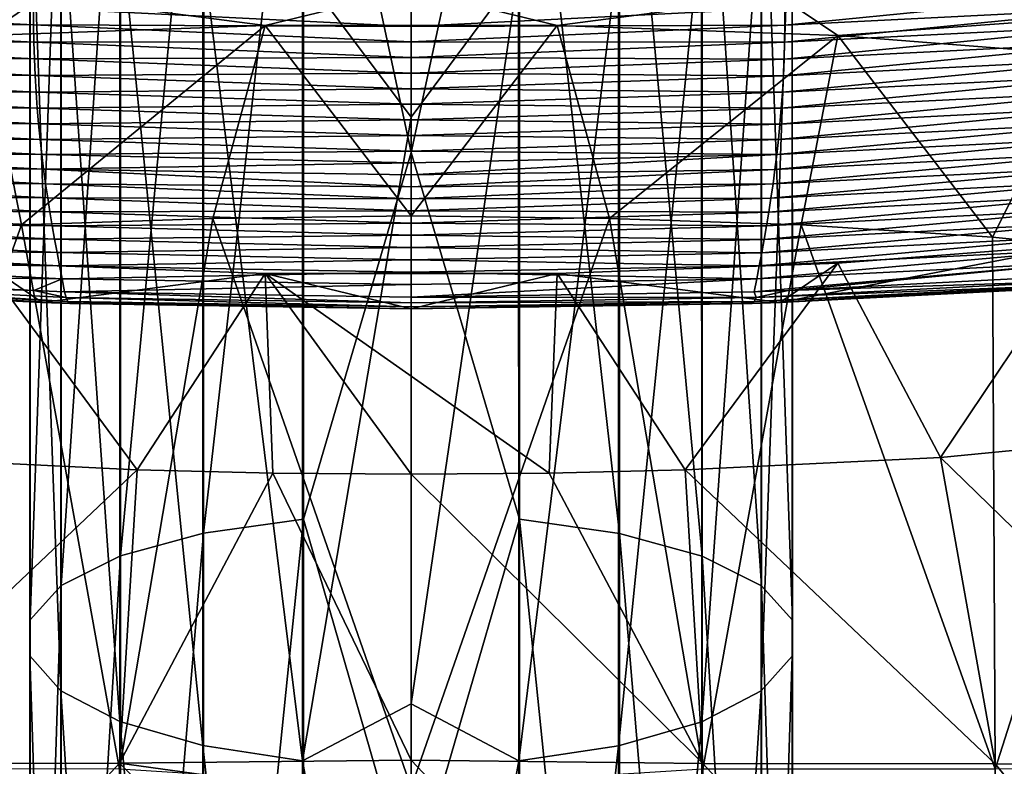
# Model space of a CAD drawing. Units: millimetres. Extents: x -110 to 111, y -283 to 1265.
# Drawn here: x -8 to 12, y -131 to -115 of the extents above; entities that cross this region are included whole.
import ezdxf

# ---------------------------------------------------------------- set-up
doc = ezdxf.new("R2010")
doc.units = ezdxf.units.MM
doc.header["$LTSCALE"] = 21.359881
for name, color, linetype in [('528', 7, 'CONTINUOUS'), ('529', 7, 'CONTINUOUS'), ('653', 7, 'CONTINUOUS'), ('677', 7, 'CONTINUOUS'), ('687', 7, 'CONTINUOUS'), ('688', 7, 'CONTINUOUS'), ('703', 7, 'CONTINUOUS'), ('704', 7, 'CONTINUOUS'), ('705', 7, 'CONTINUOUS'), ('707', 7, 'CONTINUOUS'), ('708', 7, 'CONTINUOUS')]:
    doc.layers.add(name, color=color, linetype=linetype)

msp = doc.modelspace()

# ---------------------------------------------------------------- linework, layer by layer
at = {"layer": '528', "linetype": 'Continuous'}
for points in [[(0, -117.871, -63.156), (-2.234, -107.422, -56.98), (0, -103.933, -55.212), (0, -117.871, -63.156)], [(0, -117.135, -44.507), (0, -105.971, -37.399), (-2.254, -114.121, -43.084), (0, -117.135, -44.507)], [(-4.311, -125.778, -65.611), (-4.31, -107.819, -56.12), (-2.234, -107.422, -56.98), (-4.311, -125.778, -65.611)], [(-2.235, -125.484, -66.512), (-4.311, -125.778, -65.611), (-2.234, -107.422, -56.98), (-2.235, -125.484, -66.512)], [(-2.235, -125.484, -66.512), (-2.234, -107.422, -56.98), (0, -117.871, -63.156), (-2.235, -125.484, -66.512)], [(-6.037, -126.25, -64.188), (-6.036, -108.453, -54.764), (-4.31, -107.819, -56.12), (-6.037, -126.25, -64.188)], [(-4.311, -125.778, -65.611), (-6.037, -126.25, -64.188), (-4.31, -107.819, -56.12), (-4.311, -125.778, -65.611)], [(-7.273, -126.864, -62.361), (-7.271, -109.276, -53.024), (-6.036, -108.453, -54.764), (-7.273, -126.864, -62.361)], [(-6.037, -126.25, -64.188), (-7.273, -126.864, -62.361), (-6.036, -108.453, -54.764), (-6.037, -126.25, -64.188)], [(-7.918, -127.574, -60.281), (-7.917, -110.224, -51.043), (-7.271, -109.276, -53.024), (-7.918, -127.574, -60.281)], [(-7.273, -126.864, -62.361), (-7.918, -127.574, -60.281), (-7.271, -109.276, -53.024), (-7.273, -126.864, -62.361)], [(-7.921, -128.323, -58.114), (-7.92, -111.221, -48.982), (-7.917, -110.224, -51.043), (-7.921, -128.323, -58.114)], [(-7.918, -127.574, -60.281), (-7.921, -128.323, -58.114), (-7.917, -110.224, -51.043), (-7.918, -127.574, -60.281)], [(-7.921, -128.323, -58.114), (-7.281, -129.048, -56.038), (-7.92, -111.221, -48.982), (-7.921, -128.323, -58.114)], [(-7.281, -129.048, -56.038), (-7.28, -112.185, -47.008), (-7.92, -111.221, -48.982), (-7.281, -129.048, -56.038)], [(-7.281, -129.048, -56.038), (-6.05, -129.688, -54.219), (-7.28, -112.185, -47.008), (-7.281, -129.048, -56.038)], [(-6.05, -129.688, -54.219), (-6.049, -113.036, -45.28), (-7.28, -112.185, -47.008), (-6.05, -129.688, -54.219)], [(-6.05, -129.688, -54.219), (-4.328, -130.188, -52.804), (-6.049, -113.036, -45.28), (-6.05, -129.688, -54.219)], [(-4.328, -130.188, -52.804), (-4.327, -113.7, -43.936), (-6.049, -113.036, -45.28), (-4.328, -130.188, -52.804)], [(-4.328, -130.188, -52.804), (-2.254, -130.505, -51.907), (-4.327, -113.7, -43.936), (-4.328, -130.188, -52.804)], [(-2.254, -130.505, -51.907), (-2.254, -114.121, -43.084), (-4.327, -113.7, -43.936), (-2.254, -130.505, -51.907)], [(-2.254, -130.505, -51.907), (0, -117.135, -44.507), (-2.254, -114.121, -43.084), (-2.254, -130.505, -51.907)], [(0, -129.324, -50.985), (0, -117.135, -44.507), (-2.254, -130.505, -51.907), (0, -129.324, -50.985)], [(0, -133.241, -70.243), (-2.235, -125.484, -66.512), (0, -117.871, -63.156), (0, -133.241, -70.243)], [(-4.31, -145.798, -73.625), (-4.311, -125.778, -65.611), (-2.235, -125.484, -66.512), (-4.31, -145.798, -73.625)], [(-2.234, -145.605, -74.554), (-4.31, -145.798, -73.625), (-2.235, -125.484, -66.512), (-2.234, -145.605, -74.554)], [(-2.234, -145.605, -74.554), (-2.235, -125.484, -66.512), (0, -133.241, -70.243), (-2.234, -145.605, -74.554)], [(-6.036, -146.11, -72.157), (-6.037, -126.25, -64.188), (-4.311, -125.778, -65.611), (-6.036, -146.11, -72.157)], [(-4.31, -145.798, -73.625), (-6.036, -146.11, -72.157), (-4.311, -125.778, -65.611), (-4.31, -145.798, -73.625)], [(-7.273, -146.518, -70.272), (-7.273, -126.864, -62.361), (-6.037, -126.25, -64.188), (-7.273, -146.518, -70.272)], [(-6.036, -146.11, -72.157), (-7.273, -146.518, -70.272), (-6.037, -126.25, -64.188), (-6.036, -146.11, -72.157)], [(-7.918, -146.991, -68.123), (-7.918, -127.574, -60.281), (-7.273, -126.864, -62.361), (-7.918, -146.991, -68.123)], [(-7.273, -146.518, -70.272), (-7.918, -146.991, -68.123), (-7.273, -126.864, -62.361), (-7.273, -146.518, -70.272)], [(-7.921, -147.493, -65.884), (-7.921, -128.323, -58.114), (-7.918, -127.574, -60.281), (-7.921, -147.493, -65.884)], [(-7.918, -146.991, -68.123), (-7.921, -147.493, -65.884), (-7.918, -127.574, -60.281), (-7.918, -146.991, -68.123)], [(-7.281, -147.979, -63.737), (-7.281, -129.048, -56.038), (-7.921, -128.323, -58.114), (-7.281, -147.979, -63.737)], [(-7.921, -147.493, -65.884), (-7.281, -147.979, -63.737), (-7.921, -128.323, -58.114), (-7.921, -147.493, -65.884)], [(-6.05, -148.41, -61.855), (-6.05, -129.688, -54.219), (-7.281, -129.048, -56.038), (-6.05, -148.41, -61.855)], [(-7.281, -147.979, -63.737), (-6.05, -148.41, -61.855), (-7.281, -129.048, -56.038), (-7.281, -147.979, -63.737)], [(0, -142.705, -56.797), (0, -129.324, -50.985), (-2.254, -130.505, -51.907), (0, -142.705, -56.797)], [(-4.328, -148.746, -60.39), (-4.328, -130.188, -52.804), (-6.05, -129.688, -54.219), (-4.328, -148.746, -60.39)], [(-6.05, -148.41, -61.855), (-4.328, -148.746, -60.39), (-6.05, -129.688, -54.219), (-6.05, -148.41, -61.855)], [(-2.254, -148.959, -59.461), (-2.254, -130.505, -51.907), (-4.328, -130.188, -52.804), (-2.254, -148.959, -59.461)], [(-4.328, -148.746, -60.39), (-2.254, -148.959, -59.461), (-4.328, -130.188, -52.804), (-4.328, -148.746, -60.39)], [(-2.254, -148.959, -59.461), (0, -142.705, -56.797), (-2.254, -130.505, -51.907), (-2.254, -148.959, -59.461)]]:
    msp.add_3dface(points, dxfattribs=at)
at = {"layer": '529', "linetype": 'Continuous'}
for points in [[(0, -117.871, -63.156), (0, -103.933, -55.212), (2.254, -107.424, -56.975), (0, -117.871, -63.156)], [(0, -105.971, -37.399), (0, -117.135, -44.507), (2.234, -114.124, -43.078), (0, -105.971, -37.399)], [(2.254, -125.486, -66.507), (0, -117.871, -63.156), (2.254, -107.424, -56.975), (2.254, -125.486, -66.507)], [(2.254, -125.486, -66.507), (2.254, -107.424, -56.975), (4.328, -125.782, -65.6), (2.254, -125.486, -66.507)], [(4.328, -125.782, -65.6), (2.254, -107.424, -56.975), (4.327, -107.824, -56.11), (4.328, -125.782, -65.6)], [(4.328, -125.782, -65.6), (4.327, -107.824, -56.11), (6.05, -126.255, -64.173), (4.328, -125.782, -65.6)], [(6.05, -126.255, -64.173), (4.327, -107.824, -56.11), (6.049, -108.459, -54.75), (6.05, -126.255, -64.173)], [(6.05, -126.255, -64.173), (6.049, -108.459, -54.75), (7.281, -126.87, -62.344), (6.05, -126.255, -64.173)], [(7.281, -126.87, -62.344), (6.049, -108.459, -54.75), (7.28, -109.284, -53.007), (7.281, -126.87, -62.344)], [(7.281, -126.87, -62.344), (7.28, -109.284, -53.007), (7.921, -127.581, -60.261), (7.281, -126.87, -62.344)], [(7.921, -127.581, -60.261), (7.28, -109.284, -53.007), (7.92, -110.233, -51.024), (7.921, -127.581, -60.261)], [(7.918, -128.329, -58.095), (7.92, -110.233, -51.024), (7.917, -111.23, -48.964), (7.918, -128.329, -58.095)], [(7.921, -127.581, -60.261), (7.92, -110.233, -51.024), (7.918, -128.329, -58.095), (7.921, -127.581, -60.261)], [(7.273, -129.054, -56.02), (7.917, -111.23, -48.964), (7.271, -112.194, -46.991), (7.273, -129.054, -56.02)], [(7.918, -128.329, -58.095), (7.917, -111.23, -48.964), (7.273, -129.054, -56.02), (7.918, -128.329, -58.095)], [(6.037, -129.693, -54.205), (7.271, -112.194, -46.991), (6.036, -113.042, -45.266), (6.037, -129.693, -54.205)], [(7.273, -129.054, -56.02), (7.271, -112.194, -46.991), (6.037, -129.693, -54.205), (7.273, -129.054, -56.02)], [(6.037, -129.693, -54.205), (6.036, -113.042, -45.266), (4.31, -130.192, -52.794), (6.037, -129.693, -54.205)], [(4.31, -130.192, -52.794), (6.036, -113.042, -45.266), (4.31, -113.705, -43.926), (4.31, -130.192, -52.794)], [(2.235, -130.507, -51.901), (4.31, -113.705, -43.926), (2.234, -114.124, -43.078), (2.235, -130.507, -51.901)], [(4.31, -130.192, -52.794), (4.31, -113.705, -43.926), (2.235, -130.507, -51.901), (4.31, -130.192, -52.794)], [(0, -117.135, -44.507), (0, -129.324, -50.985), (2.234, -114.124, -43.078), (0, -117.135, -44.507)], [(0, -129.324, -50.985), (2.235, -130.507, -51.901), (2.234, -114.124, -43.078), (0, -129.324, -50.985)], [(0, -133.241, -70.243), (0, -117.871, -63.156), (2.254, -125.486, -66.507), (0, -133.241, -70.243)], [(2.254, -145.606, -74.548), (0, -133.241, -70.243), (2.254, -125.486, -66.507), (2.254, -145.606, -74.548)], [(2.254, -145.606, -74.548), (2.254, -125.486, -66.507), (4.328, -145.8, -73.614), (2.254, -145.606, -74.548)], [(4.328, -145.8, -73.614), (2.254, -125.486, -66.507), (4.328, -125.782, -65.6), (4.328, -145.8, -73.614)], [(4.328, -145.8, -73.614), (4.328, -125.782, -65.6), (6.05, -146.113, -72.142), (4.328, -145.8, -73.614)], [(6.05, -146.113, -72.142), (4.328, -125.782, -65.6), (6.05, -126.255, -64.173), (6.05, -146.113, -72.142)], [(6.05, -146.113, -72.142), (6.05, -126.255, -64.173), (7.281, -146.522, -70.254), (6.05, -146.113, -72.142)], [(7.281, -146.522, -70.254), (6.05, -126.255, -64.173), (7.281, -126.87, -62.344), (7.281, -146.522, -70.254)], [(7.281, -146.522, -70.254), (7.281, -126.87, -62.344), (7.921, -146.996, -68.103), (7.281, -146.522, -70.254)], [(7.921, -146.996, -68.103), (7.281, -126.87, -62.344), (7.921, -127.581, -60.261), (7.921, -146.996, -68.103)], [(7.921, -146.996, -68.103), (7.921, -127.581, -60.261), (7.918, -147.497, -65.864), (7.921, -146.996, -68.103)], [(7.918, -147.497, -65.864), (7.921, -127.581, -60.261), (7.918, -128.329, -58.095), (7.918, -147.497, -65.864)], [(7.918, -147.497, -65.864), (7.918, -128.329, -58.095), (7.273, -147.984, -63.719), (7.918, -147.497, -65.864)], [(7.273, -147.984, -63.719), (7.918, -128.329, -58.095), (7.273, -129.054, -56.02), (7.273, -147.984, -63.719)], [(7.273, -147.984, -63.719), (7.273, -129.054, -56.02), (6.037, -148.413, -61.84), (7.273, -147.984, -63.719)], [(6.037, -148.413, -61.84), (7.273, -129.054, -56.02), (6.037, -129.693, -54.205), (6.037, -148.413, -61.84)], [(0, -129.324, -50.985), (0, -142.705, -56.797), (2.235, -130.507, -51.901), (0, -129.324, -50.985)], [(4.311, -148.748, -60.38), (6.037, -129.693, -54.205), (4.31, -130.192, -52.794), (4.311, -148.748, -60.38)], [(6.037, -148.413, -61.84), (6.037, -129.693, -54.205), (4.311, -148.748, -60.38), (6.037, -148.413, -61.84)], [(4.311, -148.748, -60.38), (4.31, -130.192, -52.794), (2.235, -148.96, -59.456), (4.311, -148.748, -60.38)], [(2.235, -148.96, -59.456), (4.31, -130.192, -52.794), (2.235, -130.507, -51.901), (2.235, -148.96, -59.456)], [(0, -142.705, -56.797), (2.235, -148.96, -59.456), (2.235, -130.507, -51.901), (0, -142.705, -56.797)]]:
    msp.add_3dface(points, dxfattribs=at)
at = {"layer": '653', "linetype": 'Continuous'}
for points in [[(-8.094, -119.375, -13.069), (-4.118, -119.241, -14.216), (-6.06, -130.679, -17.567), (-8.094, -119.375, -13.069)], [(-6.06, -130.679, -17.567), (-4.118, -119.241, -14.216), (0.002, -131.059, -18.424), (-6.06, -130.679, -17.567)], [(-4.118, -119.241, -14.216), (0, -119.187, -14.6), (0.002, -131.059, -18.424), (-4.118, -119.241, -14.216)], [(-12.078, -119.629, -11.016), (-8.094, -119.375, -13.069), (-12.132, -130.673, -15.168), (-12.078, -119.629, -11.016)], [(-12.132, -130.673, -15.168), (-8.094, -119.375, -13.069), (-6.06, -130.679, -17.567), (-12.132, -130.673, -15.168)], [(-5.693, -124.459, 28.328), (-10.998, -124.205, 26.147), (-12.132, -130.562, 27.638), (-5.693, -124.459, 28.328)], [(-6.06, -130.556, 30.036), (-5.693, -124.459, 28.328), (-12.132, -130.562, 27.638), (-6.06, -130.556, 30.036)], [(-2.871, -124.528, 28.885), (-5.693, -124.459, 28.328), (-6.06, -130.556, 30.036), (-2.871, -124.528, 28.885)], [(0.002, -130.494, 30.769), (-2.871, -124.528, 28.885), (-6.06, -130.556, 30.036), (0.002, -130.494, 30.769)], [(0, -124.549, 29.072), (-2.871, -124.528, 28.885), (0.002, -130.494, 30.769), (0, -124.549, 29.072)], [(0.002, -130.494, 30.769), (-6.06, -130.556, 30.036), (0.002, -131.391, 30.927), (0.002, -130.494, 30.769)], [(-6.06, -130.556, 30.036), (-12.132, -130.562, 27.638), (-12.095, -137.064, 28.791), (-6.06, -130.556, 30.036)], [(-6.06, -130.556, 30.036), (-12.095, -137.064, 28.791), (-6.011, -136.848, 30.836), (-6.06, -130.556, 30.036)], [(-6.06, -130.556, 30.036), (-6.011, -136.848, 30.836), (0.003, -136.612, 31.464), (-6.06, -130.556, 30.036)], [(-6.06, -130.556, 30.036), (0.003, -136.612, 31.464), (0.002, -131.391, 30.927), (-6.06, -130.556, 30.036)]]:
    msp.add_3dface(points, dxfattribs=at)
at = {"layer": '677', "linetype": 'Continuous'}
for points in [[(0.002, -131.059, -18.424), (0, -119.187, -14.6), (4.121, -119.241, -14.215), (0.002, -131.059, -18.424)], [(0.002, -131.059, -18.424), (4.121, -119.241, -14.215), (6.064, -130.68, -17.566), (0.002, -131.059, -18.424)], [(4.121, -119.241, -14.215), (8.101, -119.376, -13.066), (6.064, -130.68, -17.566), (4.121, -119.241, -14.215)], [(6.064, -130.68, -17.566), (8.101, -119.376, -13.066), (12.137, -130.675, -15.168), (6.064, -130.68, -17.566)], [(8.101, -119.376, -13.066), (12.078, -119.629, -11.015), (12.137, -130.675, -15.168), (8.101, -119.376, -13.066)], [(12.078, -119.629, -11.015), (15.552, -119.972, -8.209), (12.137, -130.675, -15.168), (12.078, -119.629, -11.015)], [(12.137, -130.675, -15.168), (15.552, -119.972, -8.209), (17.553, -130.665, -11.121), (12.137, -130.675, -15.168)], [(10.998, -124.205, 26.146), (17.552, -130.575, 23.591), (15.554, -123.764, 22.678), (10.998, -124.205, 26.146)], [(5.693, -124.459, 28.328), (12.136, -130.564, 27.638), (10.998, -124.205, 26.146), (5.693, -124.459, 28.328)], [(12.136, -130.564, 27.638), (17.552, -130.575, 23.591), (10.998, -124.205, 26.146), (12.136, -130.564, 27.638)], [(0, -124.549, 29.072), (6.064, -130.557, 30.037), (2.871, -124.528, 28.885), (0, -124.549, 29.072)], [(0, -124.549, 29.072), (0.002, -130.494, 30.769), (6.064, -130.557, 30.037), (0, -124.549, 29.072)], [(2.871, -124.528, 28.885), (6.064, -130.557, 30.037), (5.693, -124.459, 28.328), (2.871, -124.528, 28.885)], [(6.064, -130.557, 30.037), (12.136, -130.564, 27.638), (5.693, -124.459, 28.328), (6.064, -130.557, 30.037)], [(0.002, -130.494, 30.769), (0.002, -131.391, 30.927), (6.013, -136.849, 30.837), (0.002, -130.494, 30.769)], [(6.064, -130.557, 30.037), (0.002, -130.494, 30.769), (6.013, -136.849, 30.837), (6.064, -130.557, 30.037)], [(12.093, -137.065, 28.795), (6.064, -130.557, 30.037), (6.013, -136.849, 30.837), (12.093, -137.065, 28.795)], [(12.136, -130.564, 27.638), (6.064, -130.557, 30.037), (12.093, -137.065, 28.795), (12.136, -130.564, 27.638)], [(17.724, -137.436, 25.294), (12.136, -130.564, 27.638), (12.093, -137.065, 28.795), (17.724, -137.436, 25.294)], [(17.552, -130.575, 23.591), (12.136, -130.564, 27.638), (17.724, -137.436, 25.294), (17.552, -130.575, 23.591)]]:
    msp.add_3dface(points, dxfattribs=at)
at = {"layer": '687', "linetype": 'Continuous'}
for points in [[(-3.034, -115.231, -13.234), (-8.094, -119.375, -13.069), (-8.866, -115.44, -11.534), (-3.034, -115.231, -13.234)], [(-4.118, -119.241, -14.216), (-8.094, -119.375, -13.069), (-3.034, -115.231, -13.234), (-4.118, -119.241, -14.216)], [(0, -119.187, -14.6), (-4.118, -119.241, -14.216), (-3.034, -115.231, -13.234), (0, -119.187, -14.6)], [(3.034, -115.231, -13.234), (0, -119.187, -14.6), (-3.034, -115.231, -13.234), (3.034, -115.231, -13.234)], [(4.121, -119.241, -14.215), (0, -119.187, -14.6), (3.034, -115.231, -13.234), (4.121, -119.241, -14.215)], [(8.866, -115.44, -11.534), (4.121, -119.241, -14.215), (3.034, -115.231, -13.234), (8.866, -115.44, -11.534)], [(-8.094, -119.375, -13.069), (-12.078, -119.629, -11.016), (-8.866, -115.44, -11.534), (-8.094, -119.375, -13.069)], [(8.101, -119.376, -13.066), (4.121, -119.241, -14.215), (8.866, -115.44, -11.534), (8.101, -119.376, -13.066)], [(12.078, -119.629, -11.015), (8.101, -119.376, -13.066), (8.866, -115.44, -11.534), (12.078, -119.629, -11.015)], [(13.978, -115.84, -8.273), (12.078, -119.629, -11.015), (8.866, -115.44, -11.534), (13.978, -115.84, -8.273)], [(15.552, -119.972, -8.209), (12.078, -119.629, -11.015), (13.978, -115.84, -8.273), (15.552, -119.972, -8.209)]]:
    msp.add_3dface(points, dxfattribs=at)
at = {"layer": '688', "linetype": 'Continuous'}
for points in [[(8.866, -120.171, 27.003), (10.998, -124.205, 26.146), (13.978, -119.771, 23.742), (8.866, -120.171, 27.003)], [(10.998, -124.205, 26.146), (15.554, -123.764, 22.678), (13.978, -119.771, 23.742), (10.998, -124.205, 26.146)], [(-10.998, -124.205, 26.147), (-5.693, -124.459, 28.328), (-8.866, -120.171, 27.003), (-10.998, -124.205, 26.147)], [(-8.866, -120.171, 27.003), (-5.693, -124.459, 28.328), (-3.034, -120.38, 28.703), (-8.866, -120.171, 27.003)], [(3.034, -120.38, 28.703), (5.693, -124.459, 28.328), (8.866, -120.171, 27.003), (3.034, -120.38, 28.703)], [(5.693, -124.459, 28.328), (10.998, -124.205, 26.146), (8.866, -120.171, 27.003), (5.693, -124.459, 28.328)], [(-5.693, -124.459, 28.328), (-2.871, -124.528, 28.885), (-3.034, -120.38, 28.703), (-5.693, -124.459, 28.328)], [(-2.871, -124.528, 28.885), (0, -124.549, 29.072), (-3.034, -120.38, 28.703), (-2.871, -124.528, 28.885)], [(0, -124.549, 29.072), (2.871, -124.528, 28.885), (-3.034, -120.38, 28.703), (0, -124.549, 29.072)], [(-3.034, -120.38, 28.703), (2.871, -124.528, 28.885), (3.034, -120.38, 28.703), (-3.034, -120.38, 28.703)], [(2.871, -124.528, 28.885), (5.693, -124.459, 28.328), (3.034, -120.38, 28.703), (2.871, -124.528, 28.885)]]:
    msp.add_3dface(points, dxfattribs=at)
at = {"layer": '703', "linetype": 'Continuous'}
for points in [[(0, -114.491, -19.259), (-3.034, -115.231, -13.234), (-7.664, -114.625, -18.165), (0, -114.491, -19.259)], [(3.034, -115.231, -13.234), (-3.034, -115.231, -13.234), (0, -114.491, -19.259), (3.034, -115.231, -13.234)], [(3.034, -115.231, -13.234), (0, -114.491, -19.259), (7.663, -114.625, -18.165), (3.034, -115.231, -13.234)], [(-7.664, -114.625, -18.165), (-13.978, -115.84, -8.273), (-14.704, -115.017, -14.973), (-7.664, -114.625, -18.165)], [(-8.866, -115.44, -11.534), (-13.978, -115.84, -8.273), (-7.664, -114.625, -18.165), (-8.866, -115.44, -11.534)], [(-3.034, -115.231, -13.234), (-8.866, -115.44, -11.534), (-7.664, -114.625, -18.165), (-3.034, -115.231, -13.234)], [(8.866, -115.44, -11.534), (3.034, -115.231, -13.234), (7.663, -114.625, -18.165), (8.866, -115.44, -11.534)], [(14.704, -115.017, -14.973), (8.866, -115.44, -11.534), (7.663, -114.625, -18.165), (14.704, -115.017, -14.973)], [(13.978, -115.84, -8.273), (8.866, -115.44, -11.534), (14.704, -115.017, -14.973), (13.978, -115.84, -8.273)], [(8.866, -120.171, 27.003), (13.978, -119.771, 23.742), (7.663, -120.985, 33.634), (8.866, -120.171, 27.003)], [(7.663, -120.985, 33.634), (13.978, -119.771, 23.742), (14.704, -120.593, 30.442), (7.663, -120.985, 33.634)], [(-14.704, -120.594, 30.442), (-8.866, -120.171, 27.003), (-7.664, -120.985, 33.634), (-14.704, -120.594, 30.442)], [(-8.866, -120.171, 27.003), (-3.034, -120.38, 28.703), (-7.664, -120.985, 33.634), (-8.866, -120.171, 27.003)], [(3.034, -120.38, 28.703), (8.866, -120.171, 27.003), (7.663, -120.985, 33.634), (3.034, -120.38, 28.703)], [(-7.664, -120.985, 33.634), (-3.034, -120.38, 28.703), (0, -121.12, 34.728), (-7.664, -120.985, 33.634)], [(-3.034, -120.38, 28.703), (3.034, -120.38, 28.703), (0, -121.12, 34.728), (-3.034, -120.38, 28.703)], [(0, -121.12, 34.728), (3.034, -120.38, 28.703), (7.663, -120.985, 33.634), (0, -121.12, 34.728)]]:
    msp.add_3dface(points, dxfattribs=at)
at = {"layer": '704', "linetype": 'Continuous'}
for points in [[(7.837, -120.739, 34.265), (13.848, -120.543, 31.564), (13.852, -120.426, 31.717), (7.837, -120.739, 34.265)], [(7.085, -121.007, 33.983), (7.663, -120.985, 33.634), (13.688, -120.673, 31.268), (7.085, -121.007, 33.983)], [(7.085, -121.007, 33.983), (13.688, -120.673, 31.268), (7.129, -120.964, 34.154), (7.085, -121.007, 33.983)], [(7.129, -120.964, 34.154), (13.688, -120.673, 31.268), (13.773, -120.628, 31.422), (7.129, -120.964, 34.154)], [(7.129, -120.964, 34.154), (13.773, -120.628, 31.422), (7.168, -120.88, 34.31), (7.129, -120.964, 34.154)], [(7.168, -120.88, 34.31), (13.773, -120.628, 31.422), (13.848, -120.543, 31.564), (7.168, -120.88, 34.31)], [(7.168, -120.88, 34.31), (13.848, -120.543, 31.564), (7.837, -120.739, 34.265), (7.168, -120.88, 34.31)], [(7.663, -120.985, 33.634), (14.704, -120.593, 30.442), (13.688, -120.673, 31.268), (7.663, -120.985, 33.634)], [(0, -120.876, 35.384), (7.168, -120.88, 34.31), (7.129, -120.763, 34.462), (0, -120.876, 35.384)], [(0, -120.995, 35.247), (7.168, -120.88, 34.31), (0, -120.876, 35.384), (0, -120.995, 35.247)], [(0, -120.995, 35.247), (7.129, -120.964, 34.154), (7.168, -120.88, 34.31), (0, -120.995, 35.247)], [(7.129, -120.763, 34.462), (7.168, -120.88, 34.31), (7.837, -120.739, 34.265), (7.129, -120.763, 34.462)], [(0, -121.078, 35.085), (7.085, -121.007, 33.983), (7.129, -120.964, 34.154), (0, -121.078, 35.085)], [(0, -121.078, 35.085), (7.129, -120.964, 34.154), (0, -120.995, 35.247), (0, -121.078, 35.085)], [(0, -121.12, 34.728), (7.663, -120.985, 33.634), (0, -121.12, 34.909), (0, -121.12, 34.728)], [(0, -121.12, 34.909), (7.663, -120.985, 33.634), (7.085, -121.007, 33.983), (0, -121.12, 34.909)], [(0, -121.12, 34.909), (7.085, -121.007, 33.983), (0, -121.078, 35.085), (0, -121.12, 34.909)]]:
    msp.add_3dface(points, dxfattribs=at)
at = {"layer": '705', "linetype": 'Continuous'}
for points in [[(15.089, -114.857, 34.572), (15.092, -114.5, 34.621), (7.766, -115.224, 37.562), (15.089, -114.857, 34.572)], [(7.766, -115.224, 37.562), (15.092, -114.5, 34.621), (7.767, -114.867, 37.611), (7.766, -115.224, 37.562)], [(7.766, -115.224, 37.562), (7.767, -114.867, 37.611), (0, -115.254, 38.581), (7.766, -115.224, 37.562)], [(0, -115.254, 38.581), (7.767, -114.867, 37.611), (0, -114.934, 38.622), (0, -115.254, 38.581)], [(15.077, -115.212, 34.508), (15.089, -114.857, 34.572), (7.76, -115.579, 37.495), (15.077, -115.212, 34.508)], [(7.76, -115.579, 37.495), (15.089, -114.857, 34.572), (7.766, -115.224, 37.562), (7.76, -115.579, 37.495)], [(7.76, -115.579, 37.495), (7.766, -115.224, 37.562), (0, -115.574, 38.525), (7.76, -115.579, 37.495)], [(0, -115.574, 38.525), (7.766, -115.224, 37.562), (0, -115.254, 38.581), (0, -115.574, 38.525)], [(15.057, -115.563, 34.429), (15.077, -115.212, 34.508), (7.749, -115.93, 37.412), (15.057, -115.563, 34.429)], [(7.749, -115.93, 37.412), (15.077, -115.212, 34.508), (7.76, -115.579, 37.495), (7.749, -115.93, 37.412)], [(0, -115.896, 38.454), (7.76, -115.579, 37.495), (0, -115.574, 38.525), (0, -115.896, 38.454)], [(7.749, -115.93, 37.412), (7.76, -115.579, 37.495), (0, -115.896, 38.454), (7.749, -115.93, 37.412)], [(15.028, -115.91, 34.335), (15.057, -115.563, 34.429), (7.734, -116.276, 37.312), (15.028, -115.91, 34.335)], [(7.734, -116.276, 37.312), (15.057, -115.563, 34.429), (7.749, -115.93, 37.412), (7.734, -116.276, 37.312)], [(0, -116.221, 38.367), (7.749, -115.93, 37.412), (0, -115.896, 38.454), (0, -116.221, 38.367)], [(7.734, -116.276, 37.312), (7.749, -115.93, 37.412), (0, -116.221, 38.367), (7.734, -116.276, 37.312)], [(14.99, -116.252, 34.227), (15.028, -115.91, 34.335), (7.715, -116.617, 37.197), (14.99, -116.252, 34.227)], [(7.715, -116.617, 37.197), (15.028, -115.91, 34.335), (7.734, -116.276, 37.312), (7.715, -116.617, 37.197)], [(0, -116.546, 38.264), (7.734, -116.276, 37.312), (0, -116.221, 38.367), (0, -116.546, 38.264)], [(7.715, -116.617, 37.197), (7.734, -116.276, 37.312), (0, -116.546, 38.264), (7.715, -116.617, 37.197)], [(14.945, -116.588, 34.106), (14.99, -116.252, 34.227), (7.692, -116.951, 37.067), (14.945, -116.588, 34.106)], [(7.692, -116.951, 37.067), (14.99, -116.252, 34.227), (7.715, -116.617, 37.197), (7.692, -116.951, 37.067)], [(0, -116.868, 38.146), (7.715, -116.617, 37.197), (0, -116.546, 38.264), (0, -116.868, 38.146)], [(14.891, -116.917, 33.972), (14.945, -116.588, 34.106), (7.664, -117.279, 36.922), (14.891, -116.917, 33.972)], [(7.664, -117.279, 36.922), (14.945, -116.588, 34.106), (7.692, -116.951, 37.067), (7.664, -117.279, 36.922)], [(7.692, -116.951, 37.067), (7.715, -116.617, 37.197), (0, -116.868, 38.146), (7.692, -116.951, 37.067)], [(0, -117.191, 38.011), (7.692, -116.951, 37.067), (0, -116.868, 38.146), (0, -117.191, 38.011)], [(7.664, -117.279, 36.922), (7.692, -116.951, 37.067), (0, -117.191, 38.011), (7.664, -117.279, 36.922)], [(14.831, -117.238, 33.826), (14.891, -116.917, 33.972), (7.633, -117.599, 36.764), (14.831, -117.238, 33.826)], [(7.633, -117.599, 36.764), (14.891, -116.917, 33.972), (7.664, -117.279, 36.922), (7.633, -117.599, 36.764)], [(0, -117.514, 37.858), (7.664, -117.279, 36.922), (0, -117.191, 38.011), (0, -117.514, 37.858)], [(7.633, -117.599, 36.764), (7.664, -117.279, 36.922), (0, -117.514, 37.858), (7.633, -117.599, 36.764)], [(14.763, -117.553, 33.669), (14.831, -117.238, 33.826), (7.598, -117.913, 36.594), (14.763, -117.553, 33.669)], [(7.598, -117.913, 36.594), (14.831, -117.238, 33.826), (7.633, -117.599, 36.764), (7.598, -117.913, 36.594)], [(0, -117.841, 37.686), (7.633, -117.599, 36.764), (0, -117.514, 37.858), (0, -117.841, 37.686)], [(7.598, -117.913, 36.594), (7.633, -117.599, 36.764), (0, -117.841, 37.686), (7.598, -117.913, 36.594)], [(14.69, -117.862, 33.502), (14.763, -117.553, 33.669), (7.56, -118.22, 36.412), (14.69, -117.862, 33.502)], [(7.56, -118.22, 36.412), (14.763, -117.553, 33.669), (7.598, -117.913, 36.594), (7.56, -118.22, 36.412)], [(0, -118.088, 37.545), (7.598, -117.913, 36.594), (0, -117.841, 37.686), (0, -118.088, 37.545)], [(7.56, -118.22, 36.412), (7.598, -117.913, 36.594), (0, -118.335, 37.393), (7.56, -118.22, 36.412)], [(0, -118.335, 37.393), (7.598, -117.913, 36.594), (0, -118.088, 37.545), (0, -118.335, 37.393)], [(14.61, -118.165, 33.326), (14.69, -117.862, 33.502), (7.52, -118.521, 36.221), (14.61, -118.165, 33.326)], [(7.52, -118.521, 36.221), (14.69, -117.862, 33.502), (7.56, -118.22, 36.412), (7.52, -118.521, 36.221)], [(7.52, -118.521, 36.221), (7.56, -118.22, 36.412), (0, -118.583, 37.232), (7.52, -118.521, 36.221)], [(0, -118.583, 37.232), (7.56, -118.22, 36.412), (0, -118.335, 37.393), (0, -118.583, 37.232)], [(14.527, -118.463, 33.142), (14.61, -118.165, 33.326), (7.476, -118.816, 36.02), (14.527, -118.463, 33.142)], [(7.476, -118.816, 36.02), (14.61, -118.165, 33.326), (7.52, -118.521, 36.221), (7.476, -118.816, 36.02)], [(7.476, -118.816, 36.02), (7.52, -118.521, 36.221), (0, -118.832, 37.06), (7.476, -118.816, 36.02)], [(0, -118.832, 37.06), (7.52, -118.521, 36.221), (0, -118.583, 37.232), (0, -118.832, 37.06)], [(14.438, -118.755, 32.951), (14.527, -118.463, 33.142), (7.431, -119.107, 35.812), (14.438, -118.755, 32.951)], [(7.431, -119.107, 35.812), (14.527, -118.463, 33.142), (7.476, -118.816, 36.02), (7.431, -119.107, 35.812)], [(7.431, -119.107, 35.812), (7.476, -118.816, 36.02), (0, -119.083, 36.88), (7.431, -119.107, 35.812)], [(0, -119.083, 36.88), (7.476, -118.816, 36.02), (0, -118.832, 37.06), (0, -119.083, 36.88)], [(14.346, -119.043, 32.755), (14.438, -118.755, 32.951), (7.384, -119.392, 35.597), (14.346, -119.043, 32.755)], [(7.384, -119.392, 35.597), (14.438, -118.755, 32.951), (7.431, -119.107, 35.812), (7.384, -119.392, 35.597)], [(14.251, -119.327, 32.553), (14.346, -119.043, 32.755), (7.335, -119.674, 35.377), (14.251, -119.327, 32.553)], [(7.335, -119.674, 35.377), (14.346, -119.043, 32.755), (7.384, -119.392, 35.597), (7.335, -119.674, 35.377)], [(0, -119.335, 36.689), (7.431, -119.107, 35.812), (0, -119.083, 36.88), (0, -119.335, 36.689)], [(7.384, -119.392, 35.597), (7.431, -119.107, 35.812), (0, -119.335, 36.689), (7.384, -119.392, 35.597)], [(0, -119.588, 36.49), (7.384, -119.392, 35.597), (0, -119.335, 36.689), (0, -119.588, 36.49)], [(7.335, -119.674, 35.377), (7.384, -119.392, 35.597), (0, -119.588, 36.49), (7.335, -119.674, 35.377)], [(14.154, -119.607, 32.348), (14.251, -119.327, 32.553), (7.285, -119.951, 35.152), (14.154, -119.607, 32.348)], [(7.285, -119.951, 35.152), (14.251, -119.327, 32.553), (7.335, -119.674, 35.377), (7.285, -119.951, 35.152)], [(0, -119.842, 36.283), (7.335, -119.674, 35.377), (0, -119.588, 36.49), (0, -119.842, 36.283)], [(7.285, -119.951, 35.152), (7.335, -119.674, 35.377), (0, -119.842, 36.283), (7.285, -119.951, 35.152)], [(14.054, -119.883, 32.14), (14.154, -119.607, 32.348), (7.234, -120.225, 34.924), (14.054, -119.883, 32.14)], [(7.234, -120.225, 34.924), (14.154, -119.607, 32.348), (7.285, -119.951, 35.152), (7.234, -120.225, 34.924)], [(0, -120.098, 36.068), (7.285, -119.951, 35.152), (0, -119.842, 36.283), (0, -120.098, 36.068)], [(7.234, -120.225, 34.924), (7.285, -119.951, 35.152), (0, -120.098, 36.068), (7.234, -120.225, 34.924)], [(13.954, -120.156, 31.929), (14.054, -119.883, 32.14), (7.182, -120.496, 34.694), (13.954, -120.156, 31.929)], [(7.182, -120.496, 34.694), (14.054, -119.883, 32.14), (7.234, -120.225, 34.924), (7.182, -120.496, 34.694)], [(0, -120.356, 35.846), (7.234, -120.225, 34.924), (0, -120.098, 36.068), (0, -120.356, 35.846)], [(7.182, -120.496, 34.694), (7.234, -120.225, 34.924), (0, -120.356, 35.846), (7.182, -120.496, 34.694)], [(7.129, -120.763, 34.462), (7.837, -120.739, 34.265), (13.954, -120.156, 31.929), (7.129, -120.763, 34.462)], [(7.129, -120.763, 34.462), (13.954, -120.156, 31.929), (7.182, -120.496, 34.694), (7.129, -120.763, 34.462)], [(7.837, -120.739, 34.265), (13.852, -120.426, 31.717), (13.954, -120.156, 31.929), (7.837, -120.739, 34.265)], [(0, -120.615, 35.618), (7.182, -120.496, 34.694), (0, -120.356, 35.846), (0, -120.615, 35.618)], [(0, -120.876, 35.384), (7.129, -120.763, 34.462), (7.182, -120.496, 34.694), (0, -120.876, 35.384)], [(0, -120.876, 35.384), (7.182, -120.496, 34.694), (0, -120.615, 35.618), (0, -120.876, 35.384)]]:
    msp.add_3dface(points, dxfattribs=at)
at = {"layer": '707', "linetype": 'Continuous'}
for points in [[(-13.915, -120.422, 31.681), (-13.848, -120.543, 31.564), (-7.837, -120.739, 34.265), (-13.915, -120.422, 31.681)], [(-14.704, -120.594, 30.442), (-7.664, -120.985, 33.634), (-13.688, -120.673, 31.268), (-14.704, -120.594, 30.442)], [(-13.773, -120.628, 31.422), (-7.129, -120.964, 34.154), (-13.848, -120.543, 31.564), (-13.773, -120.628, 31.422)], [(-13.848, -120.543, 31.564), (-7.129, -120.964, 34.154), (-7.168, -120.88, 34.31), (-13.848, -120.543, 31.564)], [(-13.848, -120.543, 31.564), (-7.168, -120.88, 34.31), (-7.837, -120.739, 34.265), (-13.848, -120.543, 31.564)], [(-13.688, -120.673, 31.268), (-7.085, -121.007, 33.983), (-13.773, -120.628, 31.422), (-13.688, -120.673, 31.268)], [(-13.773, -120.628, 31.422), (-7.085, -121.007, 33.983), (-7.129, -120.964, 34.154), (-13.773, -120.628, 31.422)], [(-13.688, -120.673, 31.268), (-7.664, -120.985, 33.634), (-7.085, -121.007, 33.983), (-13.688, -120.673, 31.268)], [(-7.837, -120.739, 34.265), (-7.168, -120.88, 34.31), (-7.2, -120.761, 34.443), (-7.837, -120.739, 34.265)], [(0, -120.995, 35.247), (0, -120.876, 35.384), (-7.2, -120.761, 34.443), (0, -120.995, 35.247)], [(-7.168, -120.88, 34.31), (0, -120.995, 35.247), (-7.2, -120.761, 34.443), (-7.168, -120.88, 34.31)], [(0, -121.078, 35.085), (0, -120.995, 35.247), (-7.168, -120.88, 34.31), (0, -121.078, 35.085)], [(-7.129, -120.964, 34.154), (0, -121.078, 35.085), (-7.168, -120.88, 34.31), (-7.129, -120.964, 34.154)], [(-7.664, -120.985, 33.634), (0, -121.12, 34.728), (-7.085, -121.007, 33.983), (-7.664, -120.985, 33.634)], [(0, -121.12, 34.909), (0, -121.078, 35.085), (-7.129, -120.964, 34.154), (0, -121.12, 34.909)], [(-7.085, -121.007, 33.983), (0, -121.12, 34.909), (-7.129, -120.964, 34.154), (-7.085, -121.007, 33.983)], [(0, -121.12, 34.728), (0, -121.12, 34.909), (-7.085, -121.007, 33.983), (0, -121.12, 34.728)]]:
    msp.add_3dface(points, dxfattribs=at)
at = {"layer": '708', "linetype": 'Continuous'}
for points in [[(-15.158, -114.852, 34.533), (-15.146, -115.207, 34.469), (-7.843, -115.222, 37.542), (-15.158, -114.852, 34.533)], [(-7.844, -114.864, 37.591), (-15.158, -114.852, 34.533), (-7.843, -115.222, 37.542), (-7.844, -114.864, 37.591)], [(0, -115.254, 38.581), (0, -114.934, 38.622), (-7.844, -114.864, 37.591), (0, -115.254, 38.581)], [(0, -115.254, 38.581), (-7.844, -114.864, 37.591), (-7.843, -115.222, 37.542), (0, -115.254, 38.581)], [(-15.146, -115.207, 34.469), (-15.126, -115.558, 34.39), (-7.837, -115.576, 37.475), (-15.146, -115.207, 34.469)], [(-7.843, -115.222, 37.542), (-15.146, -115.207, 34.469), (-7.837, -115.576, 37.475), (-7.843, -115.222, 37.542)], [(0, -115.574, 38.525), (0, -115.254, 38.581), (-7.843, -115.222, 37.542), (0, -115.574, 38.525)], [(0, -115.574, 38.525), (-7.843, -115.222, 37.542), (-7.837, -115.576, 37.475), (0, -115.574, 38.525)], [(-15.126, -115.558, 34.39), (-15.096, -115.905, 34.296), (-7.826, -115.927, 37.392), (-15.126, -115.558, 34.39)], [(-7.837, -115.576, 37.475), (-15.126, -115.558, 34.39), (-7.826, -115.927, 37.392), (-7.837, -115.576, 37.475)], [(0, -115.896, 38.454), (0, -115.574, 38.525), (-7.837, -115.576, 37.475), (0, -115.896, 38.454)], [(0, -115.896, 38.454), (-7.837, -115.576, 37.475), (-7.826, -115.927, 37.392), (0, -115.896, 38.454)], [(-15.096, -115.905, 34.296), (-15.059, -116.247, 34.188), (-7.811, -116.273, 37.292), (-15.096, -115.905, 34.296)], [(-7.826, -115.927, 37.392), (-15.096, -115.905, 34.296), (-7.811, -116.273, 37.292), (-7.826, -115.927, 37.392)], [(0, -116.221, 38.367), (0, -115.896, 38.454), (-7.826, -115.927, 37.392), (0, -116.221, 38.367)], [(0, -116.221, 38.367), (-7.826, -115.927, 37.392), (-7.811, -116.273, 37.292), (0, -116.221, 38.367)], [(-15.059, -116.247, 34.188), (-15.013, -116.583, 34.067), (-7.792, -116.614, 37.177), (-15.059, -116.247, 34.188)], [(-7.811, -116.273, 37.292), (-15.059, -116.247, 34.188), (-7.792, -116.614, 37.177), (-7.811, -116.273, 37.292)], [(0, -116.546, 38.264), (0, -116.221, 38.367), (-7.811, -116.273, 37.292), (0, -116.546, 38.264)], [(0, -116.546, 38.264), (-7.811, -116.273, 37.292), (-7.792, -116.614, 37.177), (0, -116.546, 38.264)], [(-15.013, -116.583, 34.067), (-14.959, -116.912, 33.933), (-7.768, -116.949, 37.047), (-15.013, -116.583, 34.067)], [(-7.792, -116.614, 37.177), (-15.013, -116.583, 34.067), (-7.768, -116.949, 37.047), (-7.792, -116.614, 37.177)], [(0, -116.868, 38.146), (0, -116.546, 38.264), (-7.792, -116.614, 37.177), (0, -116.868, 38.146)], [(0, -116.868, 38.146), (-7.792, -116.614, 37.177), (-7.768, -116.949, 37.047), (0, -116.868, 38.146)], [(-14.959, -116.912, 33.933), (-14.898, -117.234, 33.787), (-7.74, -117.276, 36.902), (-14.959, -116.912, 33.933)], [(-7.768, -116.949, 37.047), (-14.959, -116.912, 33.933), (-7.74, -117.276, 36.902), (-7.768, -116.949, 37.047)], [(0, -117.191, 38.011), (0, -116.868, 38.146), (-7.768, -116.949, 37.047), (0, -117.191, 38.011)], [(0, -117.191, 38.011), (-7.768, -116.949, 37.047), (-7.74, -117.276, 36.902), (0, -117.191, 38.011)], [(0, -117.514, 37.858), (0, -117.191, 38.011), (-7.74, -117.276, 36.902), (0, -117.514, 37.858)], [(-14.898, -117.234, 33.787), (-14.831, -117.549, 33.63), (-7.709, -117.597, 36.744), (-14.898, -117.234, 33.787)], [(-7.74, -117.276, 36.902), (-14.898, -117.234, 33.787), (-7.709, -117.597, 36.744), (-7.74, -117.276, 36.902)], [(0, -117.514, 37.858), (-7.74, -117.276, 36.902), (-7.709, -117.597, 36.744), (0, -117.514, 37.858)], [(-14.831, -117.549, 33.63), (-14.757, -117.858, 33.464), (-7.673, -117.91, 36.574), (-14.831, -117.549, 33.63)], [(-7.709, -117.597, 36.744), (-14.831, -117.549, 33.63), (-7.673, -117.91, 36.574), (-7.709, -117.597, 36.744)], [(0, -117.841, 37.686), (0, -117.514, 37.858), (-7.709, -117.597, 36.744), (0, -117.841, 37.686)], [(0, -117.841, 37.686), (-7.709, -117.597, 36.744), (-7.673, -117.91, 36.574), (0, -117.841, 37.686)], [(-14.757, -117.858, 33.464), (-14.677, -118.161, 33.288), (-7.635, -118.217, 36.393), (-14.757, -117.858, 33.464)], [(-7.673, -117.91, 36.574), (-14.757, -117.858, 33.464), (-7.635, -118.217, 36.393), (-7.673, -117.91, 36.574)], [(0, -118.088, 37.545), (0, -117.841, 37.686), (-7.673, -117.91, 36.574), (0, -118.088, 37.545)], [(0, -118.088, 37.545), (-7.673, -117.91, 36.574), (-7.635, -118.217, 36.393), (0, -118.088, 37.545)], [(-14.677, -118.161, 33.288), (-14.593, -118.458, 33.104), (-7.594, -118.518, 36.201), (-14.677, -118.161, 33.288)], [(-7.635, -118.217, 36.393), (-14.677, -118.161, 33.288), (-7.594, -118.518, 36.201), (-7.635, -118.217, 36.393)], [(0, -118.335, 37.393), (0, -118.088, 37.545), (-7.635, -118.217, 36.393), (0, -118.335, 37.393)], [(0, -118.583, 37.232), (0, -118.335, 37.393), (-7.635, -118.217, 36.393), (0, -118.583, 37.232)], [(0, -118.583, 37.232), (-7.635, -118.217, 36.393), (-7.594, -118.518, 36.201), (0, -118.583, 37.232)], [(-14.593, -118.458, 33.104), (-14.504, -118.751, 32.914), (-7.551, -118.814, 36.001), (-14.593, -118.458, 33.104)], [(-7.594, -118.518, 36.201), (-14.593, -118.458, 33.104), (-7.551, -118.814, 36.001), (-7.594, -118.518, 36.201)], [(0, -118.832, 37.06), (0, -118.583, 37.232), (-7.594, -118.518, 36.201), (0, -118.832, 37.06)], [(0, -118.832, 37.06), (-7.594, -118.518, 36.201), (-7.551, -118.814, 36.001), (0, -118.832, 37.06)], [(-14.504, -118.751, 32.914), (-14.412, -119.039, 32.717), (-7.505, -119.104, 35.793), (-14.504, -118.751, 32.914)], [(-7.551, -118.814, 36.001), (-14.504, -118.751, 32.914), (-7.505, -119.104, 35.793), (-7.551, -118.814, 36.001)], [(0, -119.083, 36.88), (0, -118.832, 37.06), (-7.551, -118.814, 36.001), (0, -119.083, 36.88)], [(0, -119.083, 36.88), (-7.551, -118.814, 36.001), (-7.505, -119.104, 35.793), (0, -119.083, 36.88)], [(-14.412, -119.039, 32.717), (-14.317, -119.322, 32.516), (-7.457, -119.39, 35.578), (-14.412, -119.039, 32.717)], [(-7.505, -119.104, 35.793), (-14.412, -119.039, 32.717), (-7.457, -119.39, 35.578), (-7.505, -119.104, 35.793)], [(0, -119.335, 36.689), (0, -119.083, 36.88), (-7.505, -119.104, 35.793), (0, -119.335, 36.689)], [(0, -119.335, 36.689), (-7.505, -119.104, 35.793), (-7.457, -119.39, 35.578), (0, -119.335, 36.689)], [(-14.317, -119.322, 32.516), (-14.219, -119.602, 32.311), (-7.407, -119.671, 35.358), (-14.317, -119.322, 32.516)], [(-7.457, -119.39, 35.578), (-14.317, -119.322, 32.516), (-7.407, -119.671, 35.358), (-7.457, -119.39, 35.578)], [(0, -119.588, 36.49), (0, -119.335, 36.689), (-7.457, -119.39, 35.578), (0, -119.588, 36.49)], [(0, -119.588, 36.49), (-7.457, -119.39, 35.578), (-7.407, -119.671, 35.358), (0, -119.588, 36.49)], [(-14.219, -119.602, 32.311), (-14.119, -119.879, 32.103), (-7.357, -119.949, 35.133), (-14.219, -119.602, 32.311)], [(-7.407, -119.671, 35.358), (-14.219, -119.602, 32.311), (-7.357, -119.949, 35.133), (-7.407, -119.671, 35.358)], [(0, -119.842, 36.283), (0, -119.588, 36.49), (-7.407, -119.671, 35.358), (0, -119.842, 36.283)], [(0, -119.842, 36.283), (-7.407, -119.671, 35.358), (-7.357, -119.949, 35.133), (0, -119.842, 36.283)], [(-14.119, -119.879, 32.103), (-14.018, -120.152, 31.893), (-7.305, -120.223, 34.905), (-14.119, -119.879, 32.103)], [(-7.357, -119.949, 35.133), (-14.119, -119.879, 32.103), (-7.305, -120.223, 34.905), (-7.357, -119.949, 35.133)], [(0, -120.098, 36.068), (0, -119.842, 36.283), (-7.357, -119.949, 35.133), (0, -120.098, 36.068)], [(0, -120.098, 36.068), (-7.357, -119.949, 35.133), (-7.305, -120.223, 34.905), (0, -120.098, 36.068)], [(-14.018, -120.152, 31.893), (-13.915, -120.422, 31.681), (-7.253, -120.493, 34.675), (-14.018, -120.152, 31.893)], [(-7.305, -120.223, 34.905), (-14.018, -120.152, 31.893), (-7.253, -120.493, 34.675), (-7.305, -120.223, 34.905)], [(0, -120.356, 35.846), (0, -120.098, 36.068), (-7.305, -120.223, 34.905), (0, -120.356, 35.846)], [(0, -120.356, 35.846), (-7.305, -120.223, 34.905), (-7.253, -120.493, 34.675), (0, -120.356, 35.846)], [(-13.915, -120.422, 31.681), (-7.837, -120.739, 34.265), (-7.253, -120.493, 34.675), (-13.915, -120.422, 31.681)], [(-7.837, -120.739, 34.265), (-7.2, -120.761, 34.443), (-7.253, -120.493, 34.675), (-7.837, -120.739, 34.265)], [(0, -120.615, 35.618), (0, -120.356, 35.846), (-7.253, -120.493, 34.675), (0, -120.615, 35.618)], [(-7.2, -120.761, 34.443), (0, -120.615, 35.618), (-7.253, -120.493, 34.675), (-7.2, -120.761, 34.443)], [(0, -120.876, 35.384), (0, -120.615, 35.618), (-7.2, -120.761, 34.443), (0, -120.876, 35.384)]]:
    msp.add_3dface(points, dxfattribs=at)

doc.saveas('drawing.dxf')
